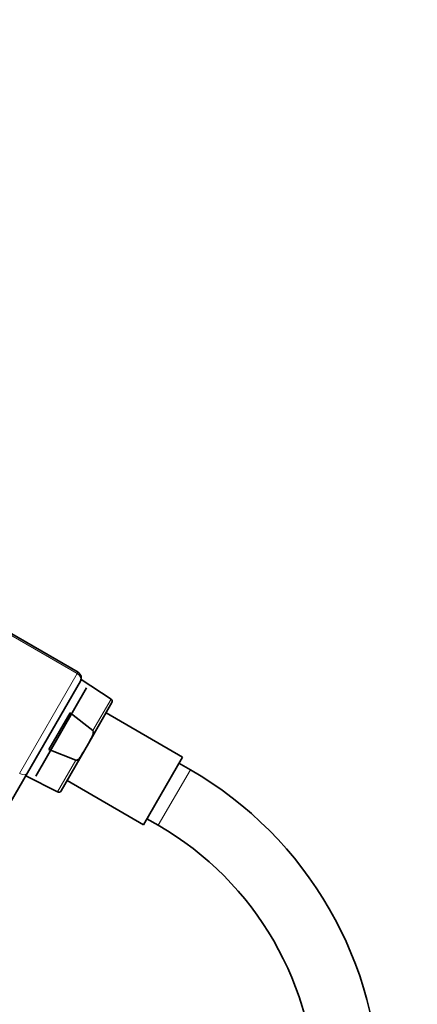
# Model space of a CAD drawing. Units: millimetres. Extents: x 0 to 2461, y 0 to 2754.
# Drawn here: x 1340 to 1415, y 2018 to 2202 of the extents above; entities that cross this region are included whole.
import ezdxf
from ezdxf import colors
from ezdxf.entities.mleader import LeaderData, LeaderLine
from ezdxf.math import Vec2, Vec3

# ---------------------------------------------------------------- set-up
doc = ezdxf.new("R2010")
doc.units = ezdxf.units.MM
doc.layers.add('DV1_Défaut', color=7, linetype='Continuous')
doc.layers.add('Défaut', color=7, linetype='Continuous')

# ---------------------------------------------------------------- blocks, each defined once
blk = doc.blocks.new('_DOT')
at = {"color": 0}
blk.add_line((0, 0), (-1, 0), dxfattribs=at)
at = {"color": 0, "const_width": 0.333}
blk.add_lwpolyline([(-0.1665, 0, 1), (0.1665, 0, 1)], format="xyb", close=True, dxfattribs=at)
blk = doc.blocks.new('SE')
at = {"layer": 'DV1_Défaut', "color": 7, "linetype": 'Continuous', "lineweight": 18}
for p, q in [((1351.24, 2080.27), (1333.33, 2090.61)), ((1340.45, 2061.59), (1351.24, 2080.27)), ((1351.38, 2080.52), (1351.24, 2080.27)), ((1357.57, 2075.53), (1354.15, 2069.62)), ((1347.54, 2058.17), (1350.95, 2064.08)), ((1372.4, 2062.32), (1366.4, 2051.93))]:
    blk.add_line(p, q, dxfattribs=at)
at = {"layer": 'DV1_Défaut', "color": 7, "linetype": 'Continuous', "lineweight": 35}
for p, q in [((1351.38, 2080.52), (1333.48, 2090.86)), ((1351.82, 2078.88), (1341.93, 2061.75)), ((1352.95, 2077.59), (1343.45, 2061.13)), ((1357.57, 2075.53), (1351.94, 2079.16)), ((1353.31, 2067.2), (1357.73, 2074.86)), ((1345.94, 2066.09), (1349.9, 2072.95)), ((1349.9, 2072.95), (1354.15, 2069.62)), ((1370.9, 2064.68), (1356.61, 2072.93)), ((1352.62, 2066.02), (1353.31, 2067.2)), ((1350.95, 2064.08), (1345.94, 2066.09)), ((1348.2, 2058.36), (1352.62, 2066.02)), ((1370.9, 2064.68), (1363.6, 2052.04)), ((1372.4, 2062.32), (1370.25, 2063.56)), ((1341.93, 2061.75), (1338.67, 2056.11)), ((1341.61, 2061.2), (1347.54, 2058.17)), ((1349.31, 2060.29), (1363.6, 2052.04)), ((1364.25, 2053.16), (1366.4, 2051.93))]:
    blk.add_line(p, q, dxfattribs=at)
for centre, radius, start, end in [((1350.78, 2079.48), 1.2, 330, 60), ((1357.29, 2075.11), 0.5, 330, 57.1376), ((1336.9, 2000.83), 71, 0, 60), ((1347.77, 2058.61), 0.5, 242.8624, 330), ((1336.9, 2000.83), 59, 0, 60)]:
    blk.add_arc(centre, radius, start, end, dxfattribs=at)
at = {"layer": 'DV1_Défaut', "color": 7, "linetype": 'Continuous', "lineweight": 18}
for centre, ratio, start_param, end_param in [((1350.78, 2079.48), 0.756378, 0, 1.570796), ((1340.89, 2062.35), 0.731354, 4.712389, 6.283185)]:
    blk.add_ellipse(centre, major_axis=(1.04, -0.6), ratio=ratio, start_param=start_param, end_param=end_param, dxfattribs=at)
at = {"layer": 'DV1_Défaut', "color": 7, "linetype": 'Continuous', "lineweight": 35}
for points, knots in [([(1354.15, 2069.62), (1354.2, 2069.58), (1354.22, 2069.52), (1354.24, 2069.42), (1354.24, 2069.36), (1354.23, 2069.19), (1354.21, 2069.08), (1354.12, 2068.76), (1354.03, 2068.56), (1353.75, 2067.96), (1353.53, 2067.58), (1353.31, 2067.2)], [0, 0, 0, 0, 0.0625, 0.0625, 0.125, 0.125, 0.25, 0.25, 0.5, 0.5, 1, 1, 1, 1]), ([(1352.62, 2066.02), (1352.4, 2065.64), (1352.18, 2065.25), (1351.81, 2064.71), (1351.67, 2064.53), (1351.44, 2064.29), (1351.36, 2064.22), (1351.22, 2064.13), (1351.17, 2064.1), (1351.07, 2064.06), (1351.01, 2064.06), (1350.95, 2064.08)], [0, 0, 0, 0, 0.5, 0.5, 0.75, 0.75, 0.875, 0.875, 0.9375, 0.9375, 1, 1, 1, 1])]:
    blk.add_open_spline(points, degree=3, knots=knots, dxfattribs=at)

msp = doc.modelspace()

# ---------------------------------------------------------------- block references
at = {"layer": 'Défaut'}
msp.add_blockref('SE', (0, 0), dxfattribs=at)

# ---------------------------------------------------------------- leaders
at = {"layer": 'Défaut', "color": 7, "linetype": 'Continuous', "lineweight": 18}
ml = msp.add_multileader_mtext('Standard', dxfattribs=at)
ml.set_content('{\\pxsm0.9;\\fSolid Edge ISO|b1||i0||c0|p34;\\W1.;17/10/2019\\P}', color=256)
ml.set_leader_properties()
ml.set_arrow_properties(name='DOT')
ml.build(insert=Vec2(0, 0))
ml.multileader.update_dxf_attribs({"leader_type": 0, "dogleg_length": 0, "arrow_head_size": 12})
ctx = ml.context
ctx.base_point, ctx.char_height, ctx.arrow_head_size, ctx.landing_gap_size = Vec3(2373.34, 2745.24), 12, 12, 4.2
notes = []
notes.append((ctx, [(0, (0, 0, 0), (0, 0), (1, 0), 1, [])]))
ctx.mtext.insert = Vec3(2375.34, 2751.36)
for ctx, leaders in notes:
    for number, flags, end, landing, length, lines in leaders:
        leader = LeaderData()
        leader.index, (leader.has_last_leader_line, leader.has_dogleg_vector, leader.attachment_direction) = number, flags
        leader.last_leader_point, leader.dogleg_vector, leader.dogleg_length = Vec3(end), Vec3(landing), length
        for number, points, colour, breaks in lines:
            line = LeaderLine()
            line.index, line.vertices, line.color, line.breaks = number, Vec3.list(points), colors.encode_raw_color(colour), breaks
            leader.lines.append(line)
        ctx.leaders.append(leader)

doc.saveas('drawing.dxf')
